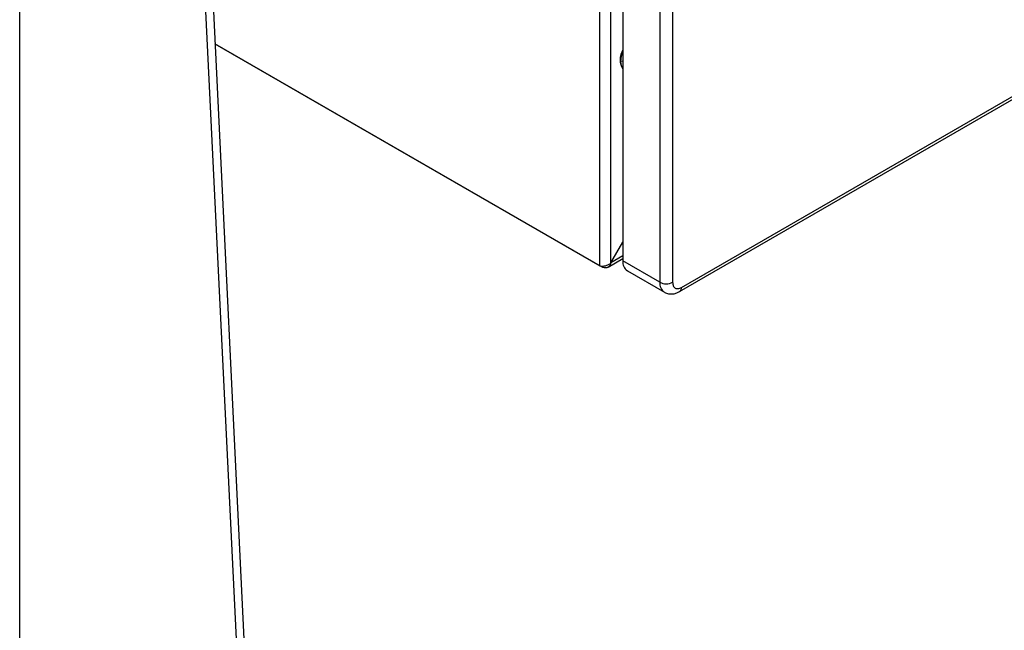
# Model space of a CAD drawing. Extents: x 0.4 to 10.6, y 0.4 to 8.1.
# Drawn here: x 3.5 to 3.9, y 5.9 to 6.2 of the extents above; entities that cross this region are included whole.
import ezdxf

# ---------------------------------------------------------------- set-up
doc = ezdxf.new("R2010")
doc.units = 0
doc.linetypes.add('SLD-SOLID', pattern=[0])
doc.layers.get('0').update_dxf_attribs({"linetype": 'CONTINUOUS'})

msp = doc.modelspace()

# ---------------------------------------------------------------- linework, layer by layer
at = {"color": 7, "linetype": 'SLD-SOLID'}
for p, q in [((3.534337582691254, 5.326582245696269), (3.534337582691254, 6.812857975467311)), ((3.57331197220543, 6.747495504570087), (3.642909096338008, 5.31534088667906)), ((3.576095857170781, 6.74910260715239), (3.645692981303309, 5.316947989261388)), ((3.745734671417118, 6.063133882249775), (3.745734671416842, 6.702436045467105)), ((3.749817702698821, 6.064205458118725), (3.749817702698356, 6.702436045467105)), ((3.754179122477793, 6.691345870863442), (3.754179122477793, 6.064902618070254)), ((3.767634566476748, 6.683578208383261), (3.76763456647675, 6.057134955588082)), ((3.772274392030897, 6.683578218358011), (3.772274392030899, 6.057134965562678)), ((3.774842623041327, 6.053757277554234), (4.317329006614909, 6.366928000764988)), ((3.775522240544176, 6.055259413013766), (4.318008624117759, 6.36843013622452)), ((3.605497043051795, 6.14409134187677), (3.745734671417118, 6.063133882249775)), ((3.7468482254025, 6.062490832240842), (3.605497053500343, 6.144091126868795)), ((3.749817702698759, 6.06420545811876), (3.754179122477793, 6.071759658747043)), ((3.748755611079132, 6.062615718685053), (3.754179122477793, 6.065746645171855)), ((3.76763456647675, 6.057134955588082), (3.754179122477793, 6.064902618070254)), ((3.746848225403335, 6.063063058080415), (3.74684822540399, 6.062490832240474)), ((3.755810204484632, 6.06129754085396), (3.769265648483588, 6.053529878372706))]:
    msp.add_line(p, q, dxfattribs=at)
at = {"color": 8, "linetype": 'SLD-SOLID'}
for p, q in [((3.754179122477793, 6.137737170790687), (3.753343956987318, 6.137608109069426)), ((3.754179122477793, 6.066723252164519), (3.749817702697893, 6.064205458118332))]:
    msp.add_line(p, q, dxfattribs=at)
at = {"color": 7, "linetype": 'SLD-SOLID'}
for centre, radius, start, end in [((3.75962381523442, 6.138304520188096), 0.00649225632932312, 146.997220392802, 213.0027796072141), ((3.763286712103999, 6.137321994739126), 0.009946870901005204, 156.2944406204946, 178.351702242122), ((3.75734276991169, 6.137321942952093), 0.004009039267866293, 175.9067334836214, 217.8958503562538), ((3.757924678034704, 6.06442573595467), 0.003775791702685021, 172.7441704253889, 235.9436491812304), ((3.769954469628399, 6.061612348265373), 0.005042717106847447, 242.6096513687284, 297.3905949701785)]:
    msp.add_arc(centre, radius, start, end, dxfattribs=at)
at = {"color": 8, "linetype": 'SLD-SOLID'}
for centre, radius, start, end in [((3.771580158429422, 6.05674761624975), 0.003964558943944521, 174.3932304176171, 234.1459265925896), ((3.773876998003029, 6.055098229212884), 0.001653118271785816, 305.9907497632879, 5.595046064443391)]:
    msp.add_arc(centre, radius, start, end, dxfattribs=at)
at = {"color": 7, "linetype": 'SLD-SOLID'}
for points in [[(3.745734671417307, 6.063133882248644), (3.746032872782787, 6.063086462930402), (3.746629275513745, 6.062991624293918), (3.747776187058272, 6.063142494090992), (3.748923098602706, 6.063527412229063), (3.749519501333449, 6.063979442822266), (3.749817702698821, 6.064205458118868)], [(3.749817702697893, 6.06420545811726), (3.749709685368984, 6.063869616222448), (3.749493650711167, 6.063197932432821), (3.748789561411969, 6.062557295351942), (3.74788275833934, 6.062267768825111), (3.74719306971478, 6.062416477768932), (3.7468482254025, 6.062490832240842)]]:
    msp.add_open_spline(points, degree=3, dxfattribs=at)
for points, knots in [([(3.772274383390648, 6.057134960574768), (3.772323206136288, 6.056671691471824), (3.77242085162757, 6.05574515326594), (3.773171915046976, 6.054939026322009), (3.774245475104988, 6.054691479467147), (3.775096652064447, 6.05507010183156), (3.775522240544176, 6.055259413013766)], [0, 0, 0, 0, 0.2500001230590661, 0.5000002461153636, 0.7500001230576574, 1, 1, 1, 1]), ([(3.769280400547643, 6.053572428361463), (3.769414588923646, 6.05348107411662), (3.769951962356138, 6.053115235095497), (3.771069221819422, 6.052866261593047), (3.772486682183551, 6.052868415898418), (3.77376186801109, 6.053185014532234), (3.774511123628889, 6.053600113892157), (3.774835880076474, 6.053780034056012)], [0, 0, 0, 0, 0.08294506614554886, 0.3321634572997883, 0.568419009873139, 0.8129360583098182, 0.9999999999999999, 0.9999999999999999, 0.9999999999999999, 0.9999999999999999])]:
    msp.add_open_spline(points, degree=3, knots=knots, dxfattribs=at)

doc.saveas('drawing.dxf')
